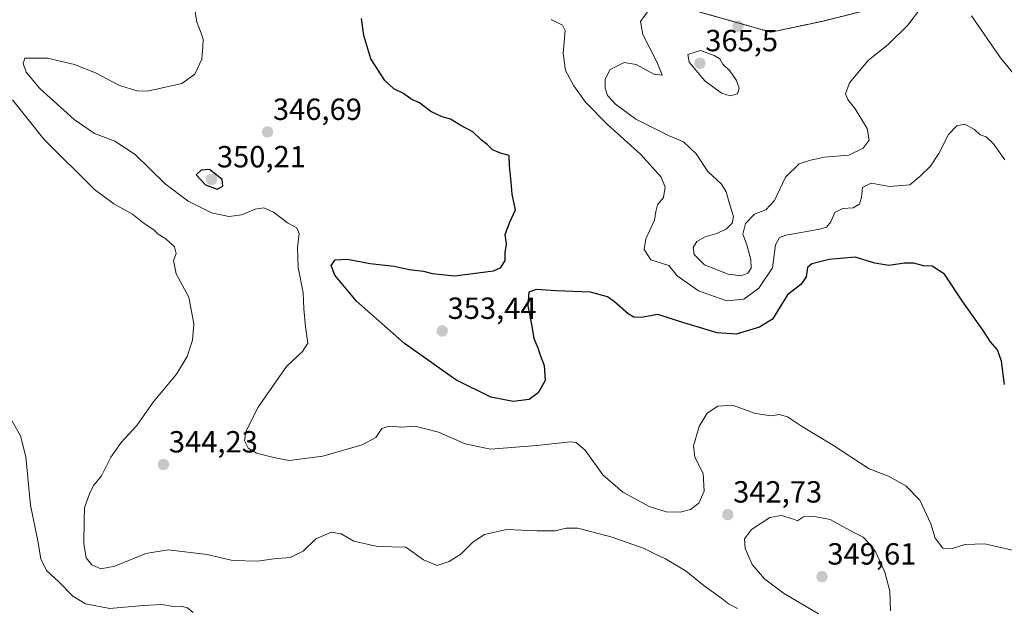
# Model space of a CAD drawing. Units: metres. Extents: x 601155 to 604627, y 4692152 to 4694516.
# Drawn here: x 602918 to 603241, y 4693983 to 4694175 of the extents above; entities that cross this region are included whole.
import ezdxf
from ezdxf.enums import TextEntityAlignment as Align

# ---------------------------------------------------------------- set-up
doc = ezdxf.new("R2010")
doc.units = ezdxf.units.M
doc.header["$MEASUREMENT"] = 0
doc.linetypes.add('TRAZOS', pattern=[0.75, 0.5, -0.25])
for name, color, linetype, lineweight in [('Arbolado forestal', 92, 'TRAZOS', 0), ('Arbolado forestal CxS', 92, 'Continuous', 0), ('Carátula', 7, 'Continuous', 5), ('Curva de nivel maestra', 36, 'Continuous', 30), ('Curva de nivel normal', 36, 'Continuous', 0), ('Punto de cota en terreno', 7, 'Continuous', 0), ('Rótulo de punto de cota en terreno', 19, 'Continuous', 0)]:
    doc.layers.add(name, color=color, linetype=linetype, lineweight=lineweight)
doc.styles.add('Arial', font='txt', dxfattribs={"height": 0.2})

# ---------------------------------------------------------------- blocks, each defined once
blk = doc.blocks.new('*U164')
at = {"layer": 'Curva de nivel normal', "color": 36, "linetype": 'Continuous', "lineweight": 0}
blk.add_polyline3d([(603092.22, 4694175.37, 355), (603095.97, 4694173.48, 355), (603096.85, 4694171.73, 355), (603096.22, 4694164.25, 355), (603097.01, 4694158.61, 355), (603099.69, 4694153.58, 355), (603103.53, 4694148.34, 355), (603110.7, 4694140.94, 355), (603121.68, 4694131.21, 355), (603128.26, 4694123.75, 355), (603129.62, 4694120.42, 355), (603129.06, 4694117.08, 355), (603127.1, 4694114.68, 355), (603126.52, 4694112.46, 355), (603126.13, 4694109.64, 355), (603123.3, 4694103.56, 355), (603122.76, 4694100.03, 355), (603124.96, 4694096.64, 355), (603130.81, 4694094.88, 355), (603133.52, 4694091.4, 355), (603140.51, 4694086.52, 355), (603149.8, 4694083.25, 355), (603155.37, 4694083.76, 355), (603160.32, 4694087.36, 355), (603164.83, 4694094.11, 355), (603165.73, 4694101.59, 355), (603167.03, 4694104.04, 355), (603169.18, 4694104.75, 355), (603180.31, 4694106.75, 355), (603182.44, 4694107.43, 355), (603183.92, 4694109.08, 355), (603185.22, 4694112.22, 355), (603187.84, 4694113.45, 355), (603191.23, 4694113.74, 355), (603193.26, 4694114.88, 355), (603193.9, 4694117.08, 355), (603194.24, 4694120.36, 355), (603197.06, 4694121.79, 355), (603203.07, 4694120.74, 355), (603209.79, 4694121.23, 355), (603213.12, 4694124.07, 355), (603216.51, 4694127.29, 355), (603219.3, 4694131.5, 355), (603222.45, 4694137.75, 355), (603225.13, 4694140.56, 355), (603227.81, 4694141.05, 355), (603230.91, 4694139.3, 355), (603232.86, 4694137.64, 355), (603234.78, 4694136.89, 355), (603237.16, 4694134.64, 355), (603240.94, 4694129.37, 355)], dxfattribs=at)
blk = doc.blocks.new('*U166')
at = {"layer": 'Curva de nivel normal', "color": 36, "linetype": 'Continuous', "lineweight": 0}
blk.add_polyline3d([(602974.96, 4693981.24, 335), (602973.09, 4693982.81, 335), (602970.89, 4693983.32, 335), (602968.51, 4693983.26, 335), (602964.7, 4693983.84, 335), (602958.6, 4693983.6, 335), (602947.7, 4693982.61, 335), (602939.7, 4693984.1, 335), (602935.6, 4693986.59, 335), (602931, 4693991.26, 335), (602927, 4693994.91, 335), (602925.04, 4693998.68, 335), (602924.23, 4694004.15, 335), (602921.68, 4694016.38, 335), (602920.12, 4694032.17, 335), (602918.37, 4694039.08, 335), (602915.22, 4694044.66, 335)], dxfattribs=at)
blk = doc.blocks.new('*U170')
at = {"layer": 'Curva de nivel normal', "color": 36, "linetype": 'Continuous', "lineweight": 0}
for points in [[(603124.38, 4694178.57, 360), (603121.53, 4694174.74, 360), (603122.29, 4694170.4, 360), (603126.94, 4694161.5, 360), (603128.64, 4694157.08, 360), (603125.92, 4694157.49, 360), (603120.13, 4694160.56, 360), (603116.22, 4694161.24, 360), (603111.64, 4694159.02, 360), (603109.98, 4694155.8, 360), (603109.96, 4694152.87, 360), (603110.76, 4694150.52, 360), (603113.39, 4694147.65, 360), (603120.01, 4694142.75, 360), (603130.97, 4694137.27, 360), (603135.61, 4694135.28, 360), (603139.73, 4694131.35, 360), (603143.64, 4694125.62, 360), (603148.02, 4694121.42, 360), (603149.64, 4694118.95, 360), (603150.76, 4694114.71, 360), (603152.04, 4694110.82, 360), (603151.61, 4694108.69, 360), (603149.69, 4694106.81, 360), (603146.58, 4694105.26, 360), (603142.71, 4694104.22, 360), (603140.04, 4694102.68, 360), (603138.83, 4694100.75, 360), (603139.09, 4694098.48, 360), (603142.45, 4694095.09, 360), (603150.23, 4694091.95, 360), (603154.56, 4694091.46, 360), (603156.65, 4694092.35, 360), (603157.74, 4694093.94, 360), (603157.7, 4694096.77, 360), (603156.21, 4694101.96, 360), (603155.06, 4694105.08, 360), (603155.9, 4694108.63, 360), (603158.91, 4694111.63, 360), (603162.55, 4694113.1, 360), (603165.46, 4694116.12, 360), (603169.04, 4694123.75, 360), (603173.5, 4694128.14, 360), (603177.2, 4694129.28, 360), (603181.86, 4694130.28, 360), (603189.79, 4694130.98, 360), (603194.46, 4694133.18, 360), (603196.45, 4694135.88, 360), (603195.83, 4694139.64, 360), (603191.82, 4694146.11, 360), (603189.46, 4694149.11, 360), (603188.73, 4694150.96, 360), (603190, 4694154.65, 360), (603196.1, 4694161.94, 360), (603202.74, 4694167.28, 360), (603209.13, 4694173.46, 360), (603215.01, 4694181.28, 360)], [(603229.95, 4694176.57, 360), (603239.47, 4694162.76, 360), (603253.61, 4694145.66, 360)]]:
    blk.add_polyline3d(points, dxfattribs=at)
blk = doc.blocks.new('*U172')
at = {"layer": 'Curva de nivel maestra', "color": 36, "linetype": 'Continuous', "lineweight": 30}
blk.add_polyline3d([(603240.76, 4694055.91, 350), (603239.79, 4694063.48, 350), (603238.47, 4694067.19, 350), (603236.17, 4694069.9, 350), (603233.56, 4694073.94, 350), (603227.1, 4694082.9, 350), (603221.14, 4694091.98, 350), (603217.12, 4694094.56, 350), (603214.26, 4694094.74, 350), (603211.07, 4694095.58, 350), (603208.07, 4694095.58, 350), (603202.9, 4694094.78, 350), (603198.34, 4694095.56, 350), (603191.88, 4694097.6, 350), (603183.4, 4694096.82, 350), (603177.71, 4694095.35, 350), (603176.27, 4694094.16, 350), (603175.77, 4694091.11, 350), (603174.05, 4694088.58, 350), (603169.65, 4694085.24, 350), (603167.44, 4694081.48, 350), (603164.73, 4694077.26, 350), (603160.47, 4694074.6, 350), (603152.88, 4694072.38, 350), (603146.64, 4694072.81, 350), (603135.72, 4694076.04, 350), (603127.26, 4694078.78, 350), (603121.74, 4694077.84, 350), (603119.36, 4694077.95, 350), (603117.5, 4694079.04, 350), (603112.99, 4694082.94, 350), (603110.76, 4694084.63, 350), (603105.2, 4694086.06, 350), (603093.88, 4694086.57, 350), (603087.39, 4694087.02, 350), (603084.91, 4694086.08, 350), (603084.64, 4694081.63, 350), (603085.96, 4694075.01, 350), (603086.55, 4694070.89, 350), (603087.86, 4694067.91, 350), (603088.84, 4694064.92, 350), (603089.99, 4694062.11, 350), (603090.3, 4694057.19, 350), (603088.03, 4694053.12, 350), (603085.03, 4694050.96, 350), (603079.8, 4694050.29, 350), (603072.46, 4694051.74, 350), (603061.02, 4694057.4, 350), (603044.23, 4694069.26, 350), (603028.44, 4694083.19, 350), (603021.44, 4694091.7, 350), (603020.21, 4694094.81, 350), (603021.53, 4694096.71, 350), (603025.54, 4694096.93, 350), (603032.98, 4694095.44, 350), (603040.86, 4694094.58, 350), (603045.74, 4694093.53, 350), (603050.4, 4694093.01, 350), (603053.26, 4694092.22, 350), (603060.6, 4694091.46, 350), (603073.38, 4694093.12, 350), (603075.73, 4694094.19, 350), (603077.22, 4694096.42, 350), (603077.16, 4694098.96, 350), (603077.61, 4694101.9, 350), (603077.2, 4694104.95, 350), (603078.64, 4694108.75, 350), (603080.63, 4694113.08, 350), (603079.46, 4694118.19, 350), (603079.16, 4694122.07, 350), (603078.57, 4694127.5, 350), (603078.52, 4694130.79, 350), (603075.71, 4694131.59, 350), (603073.03, 4694132.67, 350), (603071.3, 4694134.48, 350), (603069.39, 4694135.9, 350), (603066.61, 4694138.54, 350), (603062.69, 4694140.62, 350), (603059.33, 4694142.67, 350), (603056.56, 4694143.47, 350), (603052.89, 4694145.23, 350), (603049.17, 4694148.09, 350), (603046.63, 4694149.21, 350), (603043.67, 4694151.26, 350), (603040.73, 4694152.65, 350), (603037.82, 4694155.4, 350), (603033.18, 4694162.42, 350), (603030.88, 4694170.12, 350), (603030.12, 4694175.7, 350)], dxfattribs=at)
blk = doc.blocks.new('5PATER')
at = {"layer": 'Carátula', "linetype": 'Continuous', "lineweight": 5}
h = blk.add_hatch(color=250, dxfattribs=at)
edge = h.paths.add_edge_path()
edge.add_ellipse((0, 0.01), major_axis=(-1.33, -1.34), ratio=0.999422, start_angle=0, end_angle=360)

msp = doc.modelspace()

# ---------------------------------------------------------------- linework, layer by layer
at = {"layer": 'Arbolado forestal', "color": 92, "linetype": 'TRAZOS', "lineweight": 0}
msp.add_polyline3d([(603274.57, 4694152.3, 369.7), (603235.56, 4694185.47, 361.94), (603226.62, 4694207.68, 362.59), (603224.22, 4694197.89, 361.51), (603223.24, 4694193.9, 361.08), (603211.46, 4694179.76, 360.23), (603202.26, 4694180.01, 361.25), (603180.95, 4694174.74, 362.56), (603164.29, 4694171.19, 363.05), (603119.63, 4694183.86, 358.74), (603101.82, 4694186.14, 357.35), (603084.4, 4694181.57, 355.62), (603063.92, 4694195.23, 354.26), (603073.73, 4694218.84, 359.49), (603080.06, 4694237.84, 364.53), (603077.57, 4694262.56, 379.45), (603049.25, 4694279.78, 384.5), (603037.75, 4694299.09, 383.36), (603020.09, 4694317.58, 379.13), (603018.87, 4694337.33, 372.85)], dxfattribs=at)
at = {"layer": 'Arbolado forestal CxS', "color": 92, "linetype": 'Continuous', "lineweight": 0}
for points in [[(602911.2, 4694427.94, 359.93), (602950.69, 4694393.47, 364.17), (603018.87, 4694337.33, 372.85), (603018.87, 4694337.33, 372.85), (603020.09, 4694317.58, 379.13), (603037.75, 4694299.09, 383.36), (603049.25, 4694279.78, 384.5), (603077.57, 4694262.56, 379.45), (603080.06, 4694237.84, 364.53), (603073.73, 4694218.84, 359.49), (603063.92, 4694195.23, 354.26), (603084.4, 4694181.57, 355.62), (603101.82, 4694186.14, 357.35), (603119.64, 4694183.86, 358.74), (603164.29, 4694171.19, 363.05), (603180.95, 4694174.74, 362.56), (603202.26, 4694180.01, 361.25), (603211.46, 4694179.76, 360.23), (603223.24, 4694193.9, 361.08), (603224.22, 4694197.89, 361.51), (603226.62, 4694207.68, 362.59), (603235.56, 4694185.47, 361.94), (603274.57, 4694152.3, 369.7)], [(603202.26, 4694180.01, 361.25), (603180.95, 4694174.74, 362.56), (603164.29, 4694171.19, 363.05), (603119.64, 4694183.86, 358.74)]]:
    msp.add_polyline3d(points, dxfattribs=at)
at = {"layer": 'Curva de nivel maestra', "color": 36, "linetype": 'Continuous', "lineweight": 30}
msp.add_polyline3d([(602982.87, 4694119.76, 350), (602984.71, 4694120.84, 350), (602984.48, 4694122.97, 350), (602980.38, 4694126.29, 350), (602977.63, 4694125.98, 350), (602976, 4694124.46, 350), (602979.01, 4694121.26, 350), (602982.87, 4694119.76, 350)], dxfattribs=at)
at = {"layer": 'Curva de nivel normal', "color": 36, "linetype": 'Continuous', "lineweight": 0}
for points in [[(603245.24, 4694001.28, 345), (603234.32, 4694003.74, 345), (603227.82, 4694003.57, 345), (603223.3, 4694002.1, 345), (603220.6, 4694002.33, 345), (603218.11, 4694005.57, 345), (603216.64, 4694010.28, 345), (603213.03, 4694018.01, 345), (603208.44, 4694022.75, 345), (603202.77, 4694025.88, 345), (603196.48, 4694028.34, 345), (603184.82, 4694035.95, 345), (603174.23, 4694042.27, 345), (603169.69, 4694045.27, 345), (603166.94, 4694046.06, 345), (603164.31, 4694045.68, 345), (603159.16, 4694046.44, 345), (603151.64, 4694049.08, 345), (603146.87, 4694048.79, 345), (603143.42, 4694046.48, 345), (603140.81, 4694042.1, 345), (603138.88, 4694035.76, 345), (603139.38, 4694032.08, 345), (603142.12, 4694026.76, 345), (603142.36, 4694021, 345), (603140.65, 4694017.08, 345), (603137.97, 4694014.97, 345), (603134.54, 4694014.08, 345), (603130, 4694014.16, 345), (603124.36, 4694015.96, 345), (603115.74, 4694020.61, 345), (603109.19, 4694026.3, 345), (603103.41, 4694034.37, 345), (603100.47, 4694036.89, 345), (603098.52, 4694037.16, 345), (603087.56, 4694035.92, 345), (603072.44, 4694034.76, 345), (603064.1, 4694036.44, 345), (603055.32, 4694040.3, 345), (603047.67, 4694042.25, 345), (603043.33, 4694041.95, 345), (603039.04, 4694042.21, 345), (603036.76, 4694041.46, 345), (603034.79, 4694038.57, 345), (603030.38, 4694036.19, 345), (603017.47, 4694032.48, 345), (603006.38, 4694031.01, 345), (603001.38, 4694032.05, 345), (602995.72, 4694033.42, 345), (602992.96, 4694035.01, 345), (602991.84, 4694037.44, 345), (602992.24, 4694040.52, 345), (602996.28, 4694048.52, 345), (603005.55, 4694061.8, 345), (603010.8, 4694066.69, 345), (603012.52, 4694069.43, 345), (603011.76, 4694074.81, 345), (603011.28, 4694080.63, 345), (603011.07, 4694085.84, 345), (603009.42, 4694094.2, 345), (603009.16, 4694100.65, 345), (603009.73, 4694105.29, 345), (603008.89, 4694107.15, 345), (603005.84, 4694108.76, 345), (603001.32, 4694112.24, 345), (602998.1, 4694113.69, 345), (602995.26, 4694113.22, 345), (602990.97, 4694111.38, 345), (602986.62, 4694110.87, 345), (602981, 4694112.1, 345), (602973.3, 4694115.88, 345), (602965.84, 4694121.52, 345), (602955.97, 4694131.11, 345), (602949.3, 4694135.54, 345), (602942.64, 4694138.05, 345), (602936.02, 4694142.58, 345), (602924.74, 4694152.8, 345), (602920.22, 4694158.11, 345), (602919.32, 4694160.93, 345), (602919.81, 4694162.74, 345), (602927.27, 4694162.65, 345), (602936.13, 4694160.62, 345), (602942.93, 4694157.9, 345), (602950.8, 4694153.75, 345), (602956.58, 4694152.03, 345), (602960.02, 4694151.94, 345), (602971.26, 4694154.43, 345), (602975.54, 4694157.41, 345), (602977.85, 4694162.41, 345), (602978.17, 4694166.41, 345), (602978.23, 4694168.86, 345), (602977.48, 4694171.21, 345), (602976.18, 4694174.46, 345), (602974.83, 4694182.82, 345)], [(603150.95, 4694150.33, 365), (603153.3, 4694150.97, 365), (603153.82, 4694152.82, 365), (603152.97, 4694155.4, 365), (603150.76, 4694158.55, 365), (603148.55, 4694160.76, 365), (603147.58, 4694162.52, 365), (603145.65, 4694163.56, 365), (603141.23, 4694165.17, 365), (603137.01, 4694163.91, 365), (603137.51, 4694161.33, 365), (603142.65, 4694155.25, 365), (603148.09, 4694151.26, 365), (603150.95, 4694150.33, 365)], [(603153.29, 4693982.6, 340), (603150.41, 4693984.06, 340), (603148.17, 4693985.82, 340), (603142.4, 4693990, 340), (603136.51, 4693994.78, 340), (603129.77, 4693998.87, 340), (603126.48, 4694000.37, 340), (603122.71, 4694002.24, 340), (603112.2, 4694005.97, 340), (603105.59, 4694007.63, 340), (603100.96, 4694008.91, 340), (603097.14, 4694008.84, 340), (603093.58, 4694008.04, 340), (603087.66, 4694007.99, 340), (603077.65, 4694008.42, 340), (603070.47, 4694006.81, 340), (603066.65, 4694004.33, 340), (603062.82, 4694000.52, 340), (603058.82, 4693997.93, 340), (603054.89, 4693996.68, 340), (603050.49, 4693998.47, 340), (603044.7, 4694002.65, 340), (603035.39, 4694002.92, 340), (603027.66, 4694004.6, 340), (603023.52, 4694007.01, 340), (603020.26, 4694007.57, 340), (603015.2, 4694005.36, 340), (603011.02, 4694001.31, 340), (603006.71, 4693999.28, 340), (603001.37, 4693998.83, 340), (602996.04, 4693998.05, 340), (602987.82, 4693998.28, 340), (602979.62, 4694000.22, 340), (602966.74, 4694001.78, 340), (602959.52, 4694000.54, 340), (602949.27, 4693996.4, 340), (602944.71, 4693995.56, 340), (602941.73, 4693996.86, 340), (602939.95, 4693999.13, 340), (602939.18, 4694003.85, 340), (602939.26, 4694011.46, 340), (602939.42, 4694015.53, 340), (602941.09, 4694020.46, 340), (602942.43, 4694022.92, 340), (602944.92, 4694025.99, 340), (602948.01, 4694032.14, 340), (602951.38, 4694036.93, 340), (602956.51, 4694042.52, 340), (602961.84, 4694050.09, 340), (602969.55, 4694059.25, 340), (602973.06, 4694065.02, 340), (602974.8, 4694070.43, 340), (602975.2, 4694075.76, 340), (602973.6, 4694084.43, 340), (602969.37, 4694092.09, 340), (602968.58, 4694096.42, 340), (602969.36, 4694098.75, 340), (602968.88, 4694100.93, 340), (602966.04, 4694103.52, 340), (602963.46, 4694105.04, 340), (602962.04, 4694106.55, 340), (602958.94, 4694108.58, 340), (602955.08, 4694111.6, 340), (602949.03, 4694114.98, 340), (602942.61, 4694119.66, 340), (602926.02, 4694136.17, 340), (602915.76, 4694149.08, 340)], [(603203.39, 4693981.78, 345), (603203.22, 4693988.3, 345), (603201.58, 4693994.46, 345), (603198.64, 4694001.05, 345), (603196.7, 4694003.63, 345), (603194.52, 4694005.89, 345), (603190.95, 4694007.67, 345), (603183.72, 4694011.7, 345), (603178.56, 4694012.72, 345), (603174.96, 4694012.56, 345), (603172.98, 4694011.3, 345), (603171.33, 4694011.97, 345), (603167.69, 4694013.06, 345), (603163.89, 4694012.34, 345), (603157.89, 4694008.41, 345), (603155.59, 4694005.33, 345), (603155.8, 4694002.19, 345), (603158.08, 4693997, 345), (603162.19, 4693992.29, 345), (603168.36, 4693987.63, 345), (603179.8, 4693980.83, 345)]]:
    msp.add_polyline3d(points, dxfattribs=at)

# ---------------------------------------------------------------- block references
at = {"layer": 'Curva de nivel maestra', "color": 36, "linetype": 'Continuous', "lineweight": 30}
msp.add_blockref('*U172', (0, 0), dxfattribs=at)
at = {"layer": 'Curva de nivel normal', "color": 36, "linetype": 'Continuous', "lineweight": 0}
for name in ['*U164', '*U170', '*U166']:
    msp.add_blockref(name, (0, 0), dxfattribs=at)
at = {"layer": 'Punto de cota en terreno', "linetype": 'Continuous', "lineweight": 0}
for p in [(603153.49, 4694173.16, 363.45), (603141, 4694161, 365.5), (602999.35, 4694138.52, 346.69), (602981, 4694123, 350.21), (603056.58, 4694073.4, 353.44), (602965.26, 4694029.69, 344.23), (603150.13, 4694013.3, 342.73), (603181, 4693993, 349.61)]:
    msp.add_blockref('5PATER', p, dxfattribs=at)

# ---------------------------------------------------------------- texts
at = {"layer": 'Rótulo de punto de cota en terreno', "color": 19, "linetype": 'Continuous', "lineweight": 0, "style": 'Arial'}
for s, p in [('365,5', (603142.76, 4694162.76)), ('346,69', (603001.11, 4694140.28)), ('350,21', (602982.76, 4694124.76)), ('353,44', (603058.34, 4694075.16)), ('344,23', (602967.02, 4694031.45)), ('342,73', (603151.89, 4694015.06)), ('349,61', (603182.76, 4693994.76))]:
    msp.add_text(s, height=7, dxfattribs=at).set_placement(p, align=Align.BOTTOM_LEFT)

doc.saveas('drawing.dxf')
